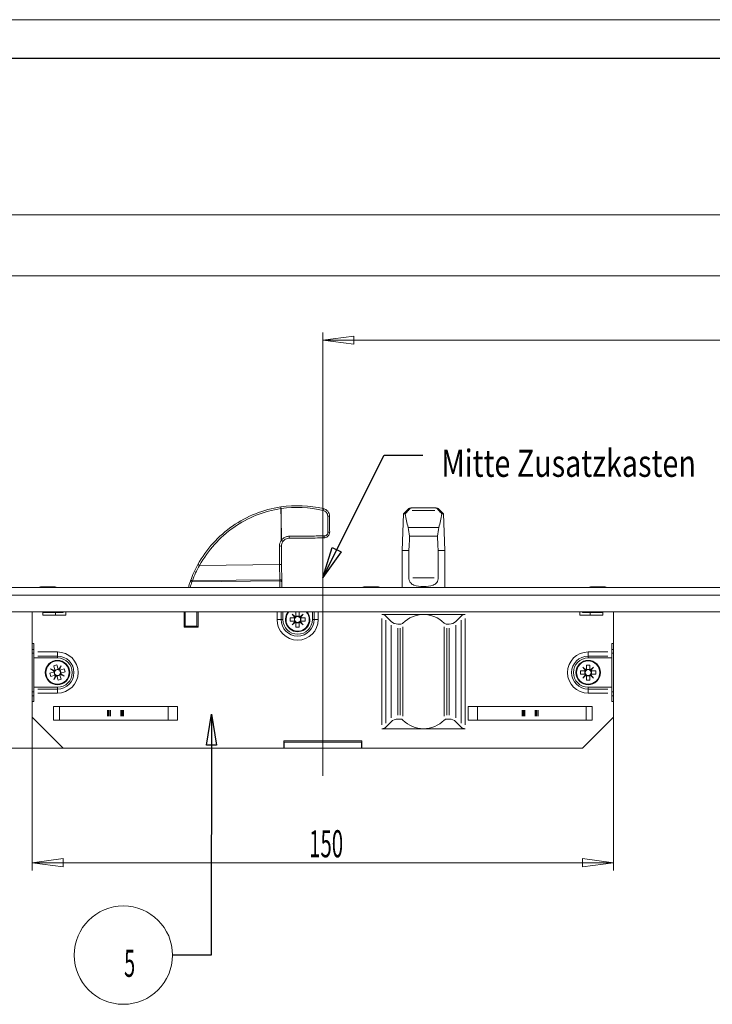
# Model space of a CAD drawing. Units: millimetres. Extents: x 1 to 1190, y 1 to 298.
# Drawn here: x 181 to 270, y 171 to 298 of the extents above; entities that cross this region are included whole.
import ezdxf
from ezdxf.lldxf.tags import DXFTag

# ---------------------------------------------------------------- set-up
doc = ezdxf.new("R2010")
doc.units = ezdxf.units.MM
for name, color, linetype, true_color in [('100', 7, 'Continuous', 0xffffff), ('200', 7, 'Continuous', 0xffffff), ('223', 7, 'Continuous', 0xffffff)]:
    doc.layers.add(name, color=color, linetype=linetype, true_color=true_color)
doc.styles.add('din', font='simplex.shx')
tags = doc.linetypes.add('DASHDOT', pattern=[70, 31, -13, 13, -13]).pattern_tags.tags
tags[10:11] = [DXFTag(74, 4), DXFTag(75, 0), DXFTag(340, '0'), DXFTag(46, 0.0), DXFTag(50, 0.0), DXFTag(44, 0.0), DXFTag(45, 0.0)]
tags[8:9] = [DXFTag(74, 4), DXFTag(75, 0), DXFTag(340, '0'), DXFTag(46, 0.0), DXFTag(50, 0.0), DXFTag(44, 0.0), DXFTag(45, 0.0)]
tags[6:7] = [DXFTag(74, 4), DXFTag(75, 0), DXFTag(340, '0'), DXFTag(46, 0.0), DXFTag(50, 0.0), DXFTag(44, 0.0), DXFTag(45, 0.0)]
tags[4:5] = [DXFTag(74, 4), DXFTag(75, 0), DXFTag(340, '0'), DXFTag(46, 0.0), DXFTag(50, 0.0), DXFTag(44, 0.0), DXFTag(45, 0.0)]
doc.dimstyles.get("Standard").update_dxf_attribs({"dimtxt": 0.18, "dimasz": 0.18, "dimexe": 0.18, "dimexo": 0.0625, "dimgap": 0.09, "dimtad": 0, "dimtih": 1, "dimtoh": 1, "dimdec": 4, "dimzin": 0, "dimdsep": 46, "dimtxsty": 'Standard', "dimcen": 0.09, "dimadec": 0, "dimazin": 0, "dimtfac": 1, "dimtdec": 4, "dimtofl": 0, "dimtmove": 0, "dimatfit": 3, "dimfxl": 1, "dimtolj": 1, "dimtzin": 0, "dimarcsym": 0})

# ---------------------------------------------------------------- blocks, each defined once
blk = doc.blocks.new('IDSYMBOL4')
at = {"layer": '100', "color": 2, "linetype": 'Continuous', "lineweight": 13}
blk.add_circle((194.453304, 177.213938), 6.35, dxfattribs=at)
at = {"layer": '100', "color": 3, "linetype": 'Continuous', "lineweight": 13, "insert": (194.550526, 174.408383), "char_height": 3.5, "attachment_point": 7, "line_spacing_factor": 0.843373, "style": 'din'}
blk.add_mtext('\\W0.5404;5', dxfattribs=at)
blk = doc.blocks.new('LABLE3D_1')
at = {"layer": '200', "color": 3, "linetype": 'Continuous', "lineweight": 18, "insert": (235.501679, 238.973396), "char_height": 3.5, "attachment_point": 7, "line_spacing_factor": 0.722892, "style": 'din'}
blk.add_mtext('\\W0.7789;Mitte Zusatzkasten', dxfattribs=at)
blk = doc.blocks.new('_U0')
at = {"layer": '200', "color": 2, "lineweight": 13}
for p, q in [((90.200859, 223.699383), (90.200859, 273.804366)), ((1175.200859, 223.699383), (1175.200859, 273.804366)), ((90.200859, 272.804366), (94.200857, 273.330976)), ((90.200859, 272.804366), (1175.200859, 272.804366)), ((90.200859, 272.804366), (94.200861, 272.277756)), ((94.200857, 273.330976), (94.200861, 272.277756)), ((1175.200859, 272.804366), (1171.200857, 273.330976)), ((1171.200861, 272.277756), (1171.200857, 273.330976)), ((1175.200859, 272.804366), (1171.200861, 272.277756))]:
    blk.add_line(p, q, dxfattribs=at)
at = {"layer": '200', "color": 3, "linetype": 'Continuous', "lineweight": 13, "char_height": 3.5, "attachment_point": 7, "line_spacing_factor": 0.722892, "style": 'din'}
for s, insert in [('\\W0.6198;(A=', (625.103637, 273.49881)), ('\\W0.1969;)', (641.714748, 273.49881)), ('\\W0.5795;2170', (632.475859, 273.49881))]:
    blk.add_mtext(s, dxfattribs=dict(at, insert=insert))
blk = doc.blocks.new('_CLOSED')
at = {"color": 0, "linetype": 'ByBlock', "lineweight": -2}
for p, q in [((-1, 0.166667), (0, 0)), ((-1, 0.166667), (-1, -0.166667)), ((0, 0), (-1, -0.166667)), ((0, 0), (-1, 0))]:
    blk.add_line(p, q, dxfattribs=at)
blk = doc.blocks.new('_U1')
at = {"layer": '200', "color": 2, "lineweight": 13}
for p, q in [((90.200859, 223.699383), (90.200859, 265.928567)), ((600.200859, 212.786883), (600.200859, 265.928567)), ((90.200859, 264.928567), (94.200857, 265.455177)), ((600.200859, 264.928567), (90.200859, 264.928567)), ((90.200859, 264.928567), (94.200861, 264.401957)), ((94.200857, 265.455177), (94.200861, 264.401957)), ((600.200859, 264.928567), (596.200857, 265.455177)), ((596.200861, 264.401957), (596.200857, 265.455177)), ((600.200859, 264.928567), (596.200861, 264.401957))]:
    blk.add_line(p, q, dxfattribs=at)
at = {"layer": '200', "color": 3, "linetype": 'Continuous', "lineweight": 13, "char_height": 3.5, "attachment_point": 7, "line_spacing_factor": 0.722892, "style": 'din'}
for s, insert in [('\\W0.5469;(G=', (337.770304, 265.623012)), ('\\W0.1969;)', (354.048082, 265.623012)), ('\\W0.5838;1020', (344.753637, 265.623012))]:
    blk.add_mtext(s, dxfattribs=dict(at, insert=insert))
blk = doc.blocks.new('_U2')
at = {"layer": '200', "color": 2, "lineweight": 13}
for p, q in [((220.202695, 227.05689), (220.202695, 257.617086)), ((220.202695, 256.617086), (224.202693, 257.143696)), ((224.202693, 257.143696), (224.202697, 256.090476)), ((600.200859, 256.617086), (596.200857, 257.143696)), ((596.200861, 256.090476), (596.200857, 257.143696)), ((600.200859, 212.786883), (600.200859, 257.617086)), ((220.202695, 256.617086), (600.200859, 256.617086)), ((220.202695, 256.617086), (224.202697, 256.090476)), ((600.200859, 256.617086), (596.200861, 256.090476))]:
    blk.add_line(p, q, dxfattribs=at)
at = {"layer": '200', "color": 3, "linetype": 'Continuous', "lineweight": 13, "char_height": 3.5, "attachment_point": 7, "line_spacing_factor": 0.722892, "style": 'din'}
for s, insert in [('\\W0.5469;(B=', (403.537888, 257.31153)), ('\\W0.6275;760', (410.521222, 257.31153)), ('\\W0.1969;)', (418.282333, 257.31153))]:
    blk.add_mtext(s, dxfattribs=dict(at, insert=insert))
blk = doc.blocks.new('_U6')
at = {"layer": '200', "color": 2, "lineweight": 13}
for p, q in [((182.700859, 209.484891), (182.700859, 188.152498)), ((257.700859, 209.484891), (257.700859, 188.152498)), ((182.700859, 189.152498), (186.700857, 189.679108)), ((186.700857, 189.679108), (186.700861, 188.625888)), ((257.700859, 189.152498), (253.700857, 189.679108)), ((253.700861, 188.625888), (253.700857, 189.679108)), ((182.700859, 189.152498), (257.700859, 189.152498)), ((182.700859, 189.152498), (186.700861, 188.625888)), ((257.700859, 189.152498), (253.700861, 188.625888))]:
    blk.add_line(p, q, dxfattribs=at)
at = {"layer": '200', "color": 3, "linetype": 'Continuous', "lineweight": 13, "insert": (218.431415, 189.846942), "char_height": 3.5, "attachment_point": 7, "line_spacing_factor": 0.722892, "style": 'din'}
blk.add_mtext('\\W0.5526;150', dxfattribs=at)

msp = doc.modelspace()

# ---------------------------------------------------------------- linework, layer by layer
at = {"layer": '100', "color": 7, "linetype": 'Continuous', "lineweight": 18}
for p, q in [((230.617, 234.2), (230.451, 229.449)), ((231.22, 234.803), (230.617, 234.2)), ((230.841, 234.2), (230.617, 234.2)), ((231.627, 234.949), (231.573, 234.949)), ((231.627, 234.949), (234.775, 234.949)), ((234.828, 234.949), (234.775, 234.949)), ((235.785, 234.2), (235.182, 234.803)), ((235.785, 234.2), (235.561, 234.2)), ((235.951, 229.449), (235.785, 234.2)), ((235.176, 232.449), (231.226, 232.449)), ((234.992, 231.321), (231.41, 231.321)), ((214.856, 230.029), (214.88, 227.642)), ((230.451, 229.449), (230.451, 224.699)), ((230.451, 229.449), (231.313, 229.449)), ((231.313, 229.449), (231.313, 225.949)), ((235.088, 225.949), (235.088, 229.449)), ((235.088, 229.449), (235.951, 229.449)), ((235.951, 224.699), (235.951, 229.449)), ((214.88, 227.642), (214.9, 225.593)), ((203.311, 225.413), (214.651, 225.527)), ((214.9, 225.593), (214.902, 225.432)), ((214.902, 225.432), (214.909, 224.699)), ((360.095, 224.699), (137.364, 224.699)), ((184.001, 224.788), (184.701, 224.788)), ((184.701, 224.788), (185.401, 224.788)), ((226.451, 224.788), (225.751, 224.788)), ((227.151, 224.788), (226.451, 224.788)), ((255.001, 224.788), (255.701, 224.788)), ((255.701, 224.788), (256.401, 224.788)), ((359.756, 221.549), (137.788, 221.549)), ((182.701, 221.549), (182.701, 217.449)), ((184.076, 221.549), (184.076, 221.099)), ((184.201, 221.449), (184.076, 221.449)), ((184.201, 221.549), (184.201, 221.449)), ((184.351, 221.449), (184.201, 221.449)), ((186.701, 221.449), (184.351, 221.449)), ((185.701, 221.099), (185.701, 221.449)), ((186.701, 221.549), (186.701, 221.449)), ((187.026, 221.099), (187.026, 221.549)), ((202.451, 221.549), (202.451, 219.699)), ((203.951, 219.699), (203.951, 221.549)), ((215.051, 220.549), (215.051, 221.549)), ((216.669, 220.902), (216.245, 221.255)), ((216.6, 220.901), (216.245, 221.255)), ((216.245, 221.255), (216.598, 220.831)), ((216.736, 221.524), (217.166, 221.524)), ((216.736, 221.524), (216.736, 220.946)), ((217.166, 221.524), (217.166, 220.946)), ((217.657, 221.255), (217.233, 220.902)), ((217.302, 220.901), (217.657, 221.255)), ((217.303, 220.831), (217.657, 221.255)), ((218.851, 221.549), (218.851, 220.549)), ((253.376, 221.549), (253.376, 221.099)), ((253.701, 221.549), (253.701, 221.449)), ((253.701, 221.449), (256.051, 221.449)), ((254.701, 221.449), (254.701, 221.099)), ((256.051, 221.449), (256.201, 221.449)), ((256.201, 221.549), (256.201, 221.449)), ((256.201, 221.449), (256.326, 221.449)), ((256.326, 221.099), (256.326, 221.549)), ((257.701, 217.449), (257.701, 221.549)), ((184.076, 221.099), (187.026, 221.099)), ((215.976, 220.764), (216.554, 220.764)), ((215.976, 220.334), (215.976, 220.764)), ((215.976, 220.334), (216.554, 220.334)), ((216.598, 220.267), (216.245, 219.843)), ((216.6, 220.198), (216.245, 219.843)), ((216.245, 219.843), (216.669, 220.197)), ((216.54, 220.334), (216.54, 220.764)), ((216.736, 220.961), (217.166, 220.961)), ((216.736, 219.574), (216.736, 220.152)), ((217.166, 220.138), (216.736, 220.138)), ((217.166, 219.574), (217.166, 220.152)), ((217.233, 220.197), (217.657, 219.843)), ((217.302, 220.198), (217.657, 219.843)), ((217.657, 219.843), (217.303, 220.267)), ((217.926, 220.764), (217.348, 220.764)), ((217.926, 220.334), (217.348, 220.334)), ((217.362, 220.764), (217.362, 220.334)), ((217.926, 220.764), (217.926, 220.334)), ((227.825, 221.199), (233.201, 221.199)), ((228.355, 220.98), (229.034, 220.301)), ((229.883, 219.949), (230.19, 219.949)), ((233.201, 221.199), (238.577, 221.199)), ((236.211, 219.949), (236.519, 219.949)), ((237.367, 220.301), (238.046, 220.98)), ((253.376, 221.099), (256.326, 221.099)), ((202.451, 219.699), (202.301, 219.549)), ((202.451, 219.699), (203.951, 219.699)), ((203.951, 219.699), (204.101, 219.549)), ((217.166, 219.574), (216.736, 219.574)), ((182.701, 217.449), (182.701, 216.699)), ((182.701, 217.449), (182.901, 217.449)), ((182.901, 217.449), (182.901, 216.36)), ((257.501, 216.36), (257.501, 217.449)), ((257.501, 217.449), (257.701, 217.449)), ((257.701, 217.449), (257.701, 216.699)), ((182.701, 216.699), (182.901, 216.699)), ((182.701, 216.699), (182.701, 216.199)), ((182.701, 216.199), (182.901, 216.199)), ((182.701, 216.199), (182.701, 211.199)), ((182.901, 215.83), (182.901, 216.36)), ((257.701, 216.699), (257.501, 216.699)), ((257.501, 216.36), (257.501, 215.83)), ((257.701, 216.199), (257.501, 216.199)), ((257.701, 216.699), (257.701, 216.199)), ((257.701, 216.199), (257.701, 211.199)), ((182.901, 215.599), (182.901, 215.83)), ((185.951, 215.599), (182.901, 215.599)), ((182.901, 211.799), (182.901, 215.599)), ((257.501, 215.599), (254.451, 215.599)), ((257.501, 215.83), (257.501, 215.599)), ((257.501, 215.599), (257.501, 211.799)), ((184.955, 213.622), (185.509, 213.79)), ((185.08, 213.21), (184.955, 213.622)), ((185.513, 213.934), (185.07, 214.17)), ((185.579, 213.955), (185.07, 214.17)), ((185.07, 214.17), (185.532, 213.867)), ((185.462, 214.57), (185.873, 214.695)), ((185.462, 214.57), (185.63, 214.017)), ((185.62, 213.374), (185.495, 213.786)), ((185.626, 214.03), (186.037, 214.155)), ((185.873, 214.695), (186.041, 214.142)), ((186.421, 214.58), (186.118, 214.119)), ((186.185, 214.138), (186.421, 214.58)), ((186.206, 214.072), (186.421, 214.58)), ((186.821, 214.188), (186.268, 214.02)), ((186.282, 214.025), (186.407, 213.613)), ((186.946, 213.777), (186.393, 213.609)), ((186.821, 214.188), (186.946, 213.777)), ((253.476, 213.914), (254.054, 213.914)), ((253.476, 213.484), (253.476, 213.914)), ((254.1, 214.051), (253.745, 214.405)), ((253.745, 214.405), (254.098, 213.981)), ((254.169, 214.052), (253.745, 214.405)), ((254.04, 213.484), (254.04, 213.914)), ((254.236, 214.674), (254.666, 214.674)), ((254.236, 214.674), (254.236, 214.096)), ((254.236, 214.111), (254.666, 214.111)), ((254.666, 214.674), (254.666, 214.096)), ((255.157, 214.405), (254.733, 214.052)), ((254.802, 214.051), (255.157, 214.405)), ((254.803, 213.981), (255.157, 214.405)), ((255.426, 213.914), (254.848, 213.914)), ((254.862, 213.914), (254.862, 213.484)), ((255.426, 213.914), (255.426, 213.484)), ((185.08, 213.21), (185.633, 213.378)), ((185.695, 213.327), (185.48, 212.819)), ((185.48, 212.819), (185.784, 213.28)), ((185.717, 213.261), (185.48, 212.819)), ((186.028, 212.704), (185.86, 213.257)), ((186.276, 213.368), (185.865, 213.244)), ((186.44, 212.829), (186.028, 212.704)), ((186.44, 212.829), (186.272, 213.382)), ((186.323, 213.444), (186.831, 213.229)), ((186.831, 213.229), (186.37, 213.532)), ((186.389, 213.465), (186.831, 213.229)), ((253.476, 213.484), (254.054, 213.484)), ((254.098, 213.417), (253.745, 212.993)), ((254.1, 213.348), (253.745, 212.993)), ((253.745, 212.993), (254.169, 213.347)), ((254.236, 212.724), (254.236, 213.302)), ((254.666, 213.288), (254.236, 213.288)), ((254.666, 212.724), (254.236, 212.724)), ((254.666, 212.724), (254.666, 213.302)), ((254.733, 213.347), (255.157, 212.993)), ((254.802, 213.348), (255.157, 212.993)), ((255.157, 212.993), (254.803, 213.417)), ((255.426, 213.484), (254.848, 213.484)), ((182.701, 211.199), (182.701, 210.699)), ((182.701, 211.199), (182.901, 211.199)), ((182.901, 211.799), (185.951, 211.799)), ((182.901, 211.569), (182.901, 211.799)), ((182.901, 211.039), (182.901, 211.569)), ((254.451, 211.799), (257.501, 211.799)), ((257.501, 211.799), (257.501, 211.569)), ((257.501, 211.569), (257.501, 211.039)), ((257.701, 211.199), (257.501, 211.199)), ((257.701, 211.199), (257.701, 210.699)), ((182.701, 210.699), (182.701, 209.949)), ((182.701, 210.699), (182.901, 210.699)), ((182.701, 209.949), (182.701, 207.949)), ((182.901, 209.949), (182.701, 209.949)), ((182.901, 211.039), (182.901, 209.949)), ((257.501, 209.949), (257.501, 211.039)), ((257.701, 210.699), (257.501, 210.699)), ((257.701, 209.949), (257.501, 209.949)), ((257.701, 210.699), (257.701, 209.949)), ((257.701, 207.949), (257.701, 209.949)), ((185.451, 209.324), (201.451, 209.324)), ((185.451, 207.574), (185.451, 209.324)), ((186.196, 207.574), (186.196, 209.324)), ((200.237, 207.574), (200.237, 209.324)), ((201.451, 209.324), (201.451, 207.574)), ((254.951, 209.324), (238.951, 209.324)), ((238.951, 209.324), (238.951, 207.574)), ((240.165, 207.574), (240.165, 209.324)), ((254.206, 207.574), (254.206, 209.324)), ((254.951, 207.574), (254.951, 209.324)), ((182.701, 207.949), (186.701, 203.949)), ((201.451, 207.574), (185.451, 207.574)), ((229.034, 207.348), (228.355, 206.669)), ((230.19, 207.699), (229.883, 207.699)), ((236.519, 207.699), (236.211, 207.699)), ((238.046, 206.669), (237.367, 207.348)), ((238.951, 207.574), (254.951, 207.574)), ((253.701, 203.949), (257.701, 207.949)), ((233.201, 206.449), (227.825, 206.449)), ((238.577, 206.449), (233.201, 206.449)), ((215.151, 203.949), (215.151, 204.899)), ((215.151, 204.899), (225.251, 204.899)), ((215.151, 204.699), (215.201, 204.699)), ((215.201, 204.699), (225.201, 204.699)), ((215.201, 203.949), (215.201, 204.699)), ((225.201, 203.949), (225.201, 204.699)), ((225.201, 204.699), (225.251, 204.699)), ((225.251, 204.899), (225.251, 203.949)), ((186.701, 203.949), (215.151, 203.949)), ((215.151, 203.949), (215.201, 203.949)), ((215.201, 203.949), (225.201, 203.949)), ((225.201, 203.949), (225.251, 203.949)), ((225.251, 203.949), (253.701, 203.949))]:
    msp.add_line(p, q, dxfattribs=at)
at = {"layer": '100', "color": 252, "linetype": 'Continuous', "lineweight": 13}
for p, q in [((231.374, 234.803), (231.22, 234.803)), ((234.661, 234.637), (231.741, 234.637)), ((235.182, 234.803), (235.028, 234.803)), ((214.629, 227.648), (214.605, 230.044)), ((204.302, 227.544), (214.629, 227.648)), ((214.649, 225.68), (214.629, 227.648)), ((214.649, 225.68), (203.366, 225.567)), ((214.651, 225.527), (214.649, 225.68)), ((214.659, 224.699), (214.651, 225.527)), ((234.588, 225.949), (231.813, 225.949)), ((359.925, 223.699), (137.602, 223.699)), ((184.351, 221.549), (184.351, 221.449)), ((202.301, 219.549), (202.301, 221.549)), ((204.101, 221.549), (204.101, 219.549)), ((214.29, 220.549), (214.29, 221.549)), ((214.821, 221.549), (214.821, 220.549)), ((219.081, 220.549), (219.081, 221.549)), ((219.612, 221.549), (219.612, 220.549)), ((256.051, 221.549), (256.051, 221.449)), ((214.29, 220.549), (214.821, 220.549)), ((215.051, 220.549), (214.821, 220.549)), ((218.851, 220.549), (219.081, 220.549)), ((219.612, 220.549), (219.081, 220.549)), ((227.825, 206.95), (227.825, 220.699)), ((228.355, 220.48), (228.355, 207.169)), ((238.046, 207.169), (238.046, 220.48)), ((238.577, 220.699), (238.577, 206.95)), ((204.101, 219.549), (202.301, 219.549)), ((229.034, 207.848), (229.034, 219.801)), ((229.883, 219.449), (229.883, 208.2)), ((230.19, 208.2), (230.19, 219.449)), ((230.545, 219.596), (230.545, 208.052)), ((235.857, 208.052), (235.857, 219.596)), ((236.211, 219.449), (236.211, 208.2)), ((236.519, 208.2), (236.519, 219.449)), ((237.367, 219.801), (237.367, 207.848)), ((183.401, 216.36), (185.951, 216.36)), ((185.951, 216.36), (185.951, 215.83)), ((254.451, 216.36), (254.451, 215.83)), ((254.451, 216.36), (257.001, 216.36)), ((185.951, 215.83), (183.401, 215.83)), ((185.951, 215.83), (185.951, 215.599)), ((257.001, 215.83), (254.451, 215.83)), ((254.451, 215.599), (254.451, 215.83)), ((183.401, 211.569), (185.951, 211.569)), ((185.951, 211.569), (185.951, 211.799)), ((185.951, 211.039), (185.951, 211.569)), ((254.451, 211.799), (254.451, 211.569)), ((254.451, 211.039), (254.451, 211.569)), ((254.451, 211.569), (257.001, 211.569)), ((185.951, 211.039), (183.401, 211.039)), ((257.001, 211.039), (254.451, 211.039)), ((192.418, 208.074), (192.418, 208.824)), ((192.559, 208.824), (192.559, 208.074)), ((192.642, 208.074), (192.642, 208.824)), ((192.784, 208.824), (192.784, 208.074)), ((194.118, 208.074), (194.118, 208.824)), ((194.259, 208.824), (194.259, 208.074)), ((194.342, 208.074), (194.342, 208.824)), ((194.484, 208.824), (194.484, 208.074)), ((245.918, 208.074), (245.918, 208.824)), ((246.059, 208.824), (246.059, 208.074)), ((246.142, 208.074), (246.142, 208.824)), ((246.284, 208.824), (246.284, 208.074)), ((247.618, 208.074), (247.618, 208.824)), ((247.759, 208.824), (247.759, 208.074)), ((247.842, 208.074), (247.842, 208.824)), ((247.984, 208.824), (247.984, 208.074)), ((225.25, 204.7), (215.151, 204.7))]:
    msp.add_line(p, q, dxfattribs=at)
at = {"layer": '100', "color": 7, "linetype": 'Continuous', "lineweight": 18, "extrusion": (0, 0, -1)}
for centre, radius in [((-185.951, 213.699), 1.575), ((-185.951, 213.699), 1.5), ((-254.451, 213.699), 1.575), ((-254.451, 213.699), 1.5)]:
    msp.add_circle(centre, radius, dxfattribs=at)
at = {"layer": '100', "color": 7, "linetype": 'Continuous', "lineweight": 18}
for centre, radius, start, end in [((231.573, 234.449), 0.5, 90, 135), ((234.828, 234.449), 0.5, 45, 90), ((184.701, 219.332), 5.5, 97.31202, 102.64948), ((184.701, 219.332), 5.5, 77.35052, 82.68798), ((226.451, 219.332), 5.5, 97.31202, 102.64948), ((226.451, 219.332), 5.5, 77.35052, 82.68798), ((255.701, 219.332), 5.5, 97.31202, 102.64948), ((255.701, 219.332), 5.5, 77.35052, 82.68798), ((216.951, 220.549), 0.451, 141.35907, 151.55833), ((216.951, 220.549), 0.451, 208.44167, 218.64093), ((216.951, 220.549), 0.385, 146.05191, 213.94809), ((216.951, 220.549), 0.385, 123.94809, 146.05191), ((216.951, 220.549), 0.385, 213.94809, 236.05191), ((216.951, 220.549), 0.451, 118.44167, 128.64093), ((216.951, 220.549), 0.451, 231.35907, 241.55833), ((216.951, 220.549), 0.385, 56.05191, 123.94809), ((216.951, 220.549), 0.385, 236.05191, 303.94809), ((216.951, 220.549), 0.451, 51.35907, 61.55833), ((216.951, 220.549), 0.385, 33.94809, 56.05191), ((216.951, 220.549), 0.385, 303.94809, 326.05191), ((216.951, 220.549), 0.451, 298.44167, 308.64093), ((216.951, 220.549), 0.385, 326.05191, 33.94809), ((216.951, 220.549), 0.451, 28.44167, 38.64093), ((216.951, 220.549), 0.451, 321.35907, 331.55833), ((227.825, 220.449), 0.75, 45, 90), ((229.883, 221.149), 1.2, 225, 270), ((230.19, 220.449), 0.5, 270, 315.09913), ((233.201, 217.449), 3.75, 90, 135.09913), ((233.201, 217.449), 3.75, 44.90087, 90), ((236.211, 220.449), 0.5, 224.90087, 270), ((236.519, 221.149), 1.2, 270, 315), ((238.577, 220.449), 0.75, 90, 135), ((185.951, 213.699), 1.9, 270, 90), ((254.451, 213.699), 1.9, 90, 270), ((185.951, 213.699), 0.451, 158.244, 168.44325), ((185.951, 213.699), 0.385, 162.93683, 230.83301), ((185.951, 213.699), 0.451, 135.32659, 145.52585), ((185.951, 213.699), 0.385, 140.83301, 162.93683), ((185.951, 213.699), 0.385, 72.93683, 140.83301), ((185.951, 213.699), 0.451, 68.24399, 78.44325), ((185.951, 213.699), 0.385, 50.83301, 72.93683), ((185.951, 213.699), 0.385, 342.93683, 50.83301), ((185.951, 213.699), 0.451, 45.32659, 55.52585), ((185.951, 213.699), 0.451, 338.24399, 348.44325), ((254.451, 213.699), 0.451, 141.35907, 151.55833), ((254.451, 213.699), 0.385, 146.05191, 213.94809), ((254.451, 213.699), 0.385, 123.94809, 146.05191), ((254.451, 213.699), 0.451, 118.44167, 128.64093), ((254.451, 213.699), 0.385, 56.05191, 123.94809), ((254.451, 213.699), 0.451, 51.35907, 61.55833), ((254.451, 213.699), 0.385, 33.94809, 56.05191), ((254.451, 213.699), 0.385, 326.05191, 33.94809), ((254.451, 213.699), 0.451, 28.44167, 38.64093), ((185.951, 213.699), 0.451, 225.32659, 235.52585), ((185.951, 213.699), 0.385, 230.83301, 252.93683), ((185.951, 213.699), 0.451, 248.244, 258.44325), ((185.951, 213.699), 0.385, 252.93683, 320.83301), ((185.951, 213.699), 0.385, 320.83301, 342.93683), ((185.951, 213.699), 0.451, 315.32659, 325.52585), ((254.451, 213.699), 0.451, 208.44167, 218.64093), ((254.451, 213.699), 0.385, 213.94809, 236.05191), ((254.451, 213.699), 0.451, 231.35907, 241.55833), ((254.451, 213.699), 0.385, 236.05191, 303.94809), ((254.451, 213.699), 0.385, 303.94809, 326.05191), ((254.451, 213.699), 0.451, 298.44167, 308.64093), ((254.451, 213.699), 0.451, 321.35907, 331.55833), ((229.883, 206.499), 1.2, 90, 135), ((230.19, 207.199), 0.5, 44.90087, 90), ((233.201, 210.199), 3.75, 224.90087, 270), ((233.201, 210.199), 3.75, 270, 315.09913), ((236.211, 207.199), 0.5, 90, 135.09913), ((236.519, 206.499), 1.2, 45, 90), ((227.825, 207.199), 0.75, 270, 315), ((238.577, 207.199), 0.75, 225, 270)]:
    msp.add_arc(centre, radius, start, end, dxfattribs=at)
at = {"layer": '100', "color": 7, "linetype": 'Continuous', "lineweight": 18, "extrusion": (0, 0, -1)}
for centre, radius, start, end in [((-216.951, 220.549), 1.575, 180, 39.40875), ((-216.951, 220.549), 1.5, 180, 41.80499), ((-216.951, 220.549), 1.5, 138.19501, 180), ((-216.951, 220.549), 1.575, 140.59124, 180), ((-216.951, 220.549), 1.9, 180, 0), ((-216.951, 220.549), 0.451, 38.64093, 51.35907), ((-216.951, 220.549), 0.451, 308.64093, 321.35907), ((-216.951, 220.549), 0.451, 128.64093, 141.35907), ((-216.951, 220.549), 0.451, 218.64093, 231.35907), ((-185.951, 213.699), 0.451, 21.756, 34.47415), ((-185.951, 213.699), 0.451, 111.75601, 124.47415), ((-254.451, 213.699), 0.451, 38.64093, 51.35907), ((-254.451, 213.699), 0.451, 128.64093, 141.35907), ((-185.951, 213.699), 0.451, 291.75601, 304.47415), ((-185.951, 213.699), 0.451, 201.756, 214.47415), ((-254.451, 213.699), 0.451, 308.64093, 321.35907), ((-254.451, 213.699), 0.451, 218.64093, 231.35907)]:
    msp.add_arc(centre, radius, start, end, dxfattribs=at)
at = {"layer": '100', "color": 252, "linetype": 'Continuous', "lineweight": 13, "extrusion": (0, 0, -1)}
for centre, start, end in [((-216.951, 220.549), 180, 0), ((-185.951, 213.699), 90, 270), ((-254.451, 213.699), 270, 90)]:
    msp.add_arc(centre, 2.661, start, end, dxfattribs=at)
at = {"layer": '100', "color": 252, "linetype": 'Continuous', "lineweight": 13}
for centre, start, end in [((216.951, 220.549), 180, 0), ((185.951, 213.699), 270, 90), ((254.451, 213.699), 90, 270)]:
    msp.add_arc(centre, 2.13, start, end, dxfattribs=at)
for centre, major_axis, ratio, start_param, end_param in [((214.799, 234.838), (0.037, -0.247), 0.086493, 1.7032892, 3.1415927), ((214.799, 234.838), (-0.037, 0.247), 0.020109, 4.8547011, 6.2831853), ((214.799, 234.838), (0.25, 0.002), 0.143222, 1.504568, 1.57116), ((220.238, 234.621), (-0.057, -0.243), 0.063117, 1.6206147, 3.1415927), ((220.817, 233.898), (-0.25, -0.003), 0.021891, 3.1415927, 4.6257466), ((220.838, 231.839), (-0.25, -0.003), 0.02063, 3.1415927, 4.5949056), ((214.83, 231.008), (0.25, 0.002), 0.084289, 1.4451747, 1.5709072), ((214.836, 230.762), (-0.25, -0.009), 0.080476, 4.5817955, 4.7101437), ((214.836, 230.762), (-0.204, 0.145), 0.065279, 3.1415927, 4.7596243), ((214.836, 230.762), (-0.204, 0.145), 0.142798, 3.1415927, 4.6576413), ((215.843, 231.289), (-0.003, 0.25), 0.122951, 3.1415927, 4.7887535), ((220.343, 231.334), (-0.003, 0.25), 0.123077, 3.1415927, 4.7382022), ((214.606, 230.026), (-0.25, -0.003), 0.069228, 3.1415927, 4.712389), ((204.302, 227.536), (-0.219, 0.121), 0.0283, 4.7283918, 6.2831853), ((214.63, 227.64), (-0.25, -0.003), 0.032508, 3.1415927, 4.712389), ((216.95, 220.653), (-13.807, 4.263), 1, 6.2469127, 6.2987954), ((203.367, 225.477), (-0.235, 0.085), 0.34027, 4.8390231, 6.2831853), ((216.949, 220.64), (4.853, 13.61), 0.999972, 1.5653318, 1.5766772), ((214.65, 225.59), (-0.25, -0.003), 0.360399, 3.1415927, 4.712389)]:
    msp.add_ellipse(centre, major_axis=major_axis, ratio=ratio, start_param=start_param, end_param=end_param, dxfattribs=at)
at = {"layer": '100', "color": 7, "linetype": 'Continuous', "lineweight": 18}
for centre, major_axis, ratio, start_param, end_param in [((233.201, 236.268), (0, 6.217), 0.402514, 1.9099731, 2.2322511), ((233.201, 236.268), (0, 6.217), 0.402514, 4.0509342, 4.3732122), ((233.201, 238.858), (0, 11.392), 0.209668, 2.168299, 2.2938369), ((233.201, 238.858), (0, 11.392), 0.209668, 3.9893484, 4.1148863), ((216.951, 220.549), (4.284, 14.062), 1, 1.5303864, 1.5803364), ((216.951, 220.549), (-13.844, 4.943), 0.999997, 6.2781441, 6.2899863), ((214.652, 225.43), (0.25, 0.003), 0.387426, 0, 1.5707963)]:
    msp.add_ellipse(centre, major_axis=major_axis, ratio=ratio, start_param=start_param, end_param=end_param, dxfattribs=at)
for points in [[(214.762, 235.085), (216.598, 235.362), (218.484, 235.287), (220.295, 234.864)], [(230.841, 234.2), (230.974, 234.345), (231.107, 234.491), (231.241, 234.637)], [(235.161, 234.637), (235.294, 234.491), (235.428, 234.345), (235.561, 234.2)], [(221.067, 233.9), (221.074, 233.214), (221.081, 232.528), (221.088, 231.841)], [(203.132, 225.562), (203.386, 226.264), (203.701, 226.965), (204.083, 227.657)], [(203.311, 225.413), (203.31, 225.413), (203.308, 225.413), (203.307, 225.413)], [(216.6, 220.901), (216.598, 220.878), (216.598, 220.855), (216.598, 220.831)], [(216.6, 220.198), (216.598, 220.221), (216.598, 220.244), (216.598, 220.267)], [(216.6, 220.901), (216.622, 220.902), (216.646, 220.902), (216.669, 220.902)], [(216.6, 220.198), (216.622, 220.197), (216.646, 220.197), (216.669, 220.197)], [(217.302, 220.901), (217.279, 220.902), (217.256, 220.902), (217.233, 220.902)], [(217.302, 220.198), (217.279, 220.197), (217.256, 220.197), (217.233, 220.197)], [(217.302, 220.901), (217.303, 220.878), (217.304, 220.855), (217.303, 220.831)], [(217.302, 220.198), (217.303, 220.221), (217.304, 220.244), (217.303, 220.267)], [(185.513, 213.934), (185.534, 213.941), (185.556, 213.948), (185.579, 213.955)], [(185.513, 213.934), (185.518, 213.911), (185.525, 213.889), (185.532, 213.867)], [(186.185, 214.138), (186.163, 214.132), (186.141, 214.126), (186.118, 214.119)], [(186.185, 214.138), (186.193, 214.116), (186.2, 214.094), (186.206, 214.072)], [(254.1, 214.051), (254.098, 214.028), (254.098, 214.005), (254.098, 213.981)], [(254.1, 214.051), (254.122, 214.052), (254.146, 214.052), (254.169, 214.052)], [(254.802, 214.051), (254.779, 214.052), (254.756, 214.052), (254.733, 214.052)], [(254.802, 214.051), (254.803, 214.028), (254.804, 214.005), (254.803, 213.981)], [(185.717, 213.261), (185.709, 213.283), (185.702, 213.305), (185.695, 213.327)], [(185.717, 213.261), (185.739, 213.267), (185.761, 213.273), (185.784, 213.28)], [(186.389, 213.465), (186.368, 213.458), (186.346, 213.45), (186.323, 213.444)], [(186.389, 213.465), (186.383, 213.487), (186.377, 213.51), (186.37, 213.532)], [(254.1, 213.348), (254.098, 213.371), (254.098, 213.394), (254.098, 213.417)], [(254.1, 213.348), (254.122, 213.347), (254.146, 213.347), (254.169, 213.347)], [(254.802, 213.348), (254.779, 213.347), (254.756, 213.347), (254.733, 213.347)], [(254.802, 213.348), (254.803, 213.371), (254.804, 213.394), (254.803, 213.417)]]:
    msp.add_open_spline(points, degree=3, dxfattribs=at)
for points, knots in [([(204.083, 227.657), (205.179, 229.641), (206.725, 231.344), (209.477, 233.257), (210.483, 233.797), (212.562, 234.623), (213.641, 234.917), (214.762, 235.085)], [0, 0, 0, 0, 0.5, 0.5, 0.75, 0.75, 1, 1, 1, 1]), ([(220.295, 234.864), (220.399, 234.84), (220.5, 234.798), (220.686, 234.683), (220.773, 234.608), (220.913, 234.435), (220.97, 234.335), (221.046, 234.125), (221.066, 234.012), (221.067, 233.9)], [0, 0, 0, 0, 0.2420297, 0.2420297, 0.4947777, 0.4947777, 0.7473763, 0.7473763, 1, 1, 1, 1]), ([(231.241, 234.637), (231.281, 234.681), (231.319, 234.726), (231.358, 234.78), (231.366, 234.792), (231.374, 234.803)], [0, 0, 0, 0, 0.7789235, 0.7789235, 1, 1, 1, 1]), ([(231.627, 234.949), (231.626, 234.949), (231.625, 234.949), (231.615, 234.949), (231.605, 234.949), (231.554, 234.943), (231.514, 234.93), (231.439, 234.882), (231.404, 234.847), (231.374, 234.803)], [0, 0, 0, 0, 0.0069167, 0.0069167, 0.1079627, 0.1079627, 0.5521938, 0.5521938, 1, 1, 1, 1]), ([(235.028, 234.803), (234.998, 234.847), (234.963, 234.882), (234.888, 234.93), (234.848, 234.943), (234.796, 234.949), (234.787, 234.949), (234.776, 234.949), (234.776, 234.949), (234.775, 234.949)], [0, 0, 0, 0, 0.4478062, 0.4478062, 0.8920373, 0.8920373, 0.9930833, 0.9930833, 1, 1, 1, 1]), ([(235.028, 234.803), (235.05, 234.77), (235.078, 234.733), (235.125, 234.677), (235.143, 234.657), (235.161, 234.637)], [0, 0, 0, 0, 0.6491004, 0.6491004, 1, 1, 1, 1]), ([(221.088, 231.841), (221.088, 231.789), (221.083, 231.735), (221.056, 231.601), (221.024, 231.52), (220.937, 231.375), (220.88, 231.309), (220.75, 231.202), (220.674, 231.158), (220.515, 231.1), (220.43, 231.085), (220.345, 231.084)], [0, 0, 0, 0, 0.1338852, 0.1338852, 0.3494659, 0.3494659, 0.566245, 0.566245, 0.7831857, 0.7831857, 1, 1, 1, 1]), ([(215.04, 230.617), (214.975, 230.526), (214.925, 230.422), (214.868, 230.222), (214.855, 230.125), (214.856, 230.029)], [0, 0, 0, 0, 0.5401745, 0.5401745, 1, 1, 1, 1]), ([(215.846, 231.039), (215.732, 231.038), (215.618, 231.017), (215.406, 230.939), (215.306, 230.882), (215.151, 230.754), (215.091, 230.689), (215.04, 230.617)], [0, 0, 0, 0, 0.3602727, 0.3602727, 0.7208042, 0.7208042, 1, 1, 1, 1]), ([(220.345, 231.084), (219.595, 231.076), (218.845, 231.069), (217.345, 231.054), (216.595, 231.046), (215.846, 231.039)], [0, 0, 0, 0, 0.5, 0.5, 1, 1, 1, 1]), ([(231.313, 229.449), (231.329, 229.757), (231.345, 230.065), (231.377, 230.689), (231.393, 231.005), (231.41, 231.321)], [0, 0, 0, 0, 0.493452, 0.493452, 1, 1, 1, 1]), ([(234.992, 231.321), (235.008, 231.009), (235.024, 230.697), (235.056, 230.073), (235.072, 229.761), (235.088, 229.449)], [0, 0, 0, 0, 0.5001254, 0.5001254, 1, 1, 1, 1]), ([(203.074, 225.398), (203.074, 225.399), (203.074, 225.401), (203.076, 225.403), (203.076, 225.404), (203.082, 225.414), (203.092, 225.421), (203.12, 225.432), (203.138, 225.435), (203.179, 225.436), (203.203, 225.435), (203.253, 225.427), (203.28, 225.421), (203.307, 225.413)], [0, 0, 0, 0, 0.0269764, 0.0269764, 0.0563025, 0.0563025, 0.292319, 0.292319, 0.5282472, 0.5282472, 0.7641218, 0.7641218, 1, 1, 1, 1]), ([(235.088, 225.949), (235.088, 225.726), (235.024, 225.512), (234.794, 225.181), (234.633, 225.067), (234.083, 224.833), (233.639, 224.804), (232.762, 224.804), (232.318, 224.834), (231.77, 225.066), (231.607, 225.182), (231.378, 225.512), (231.313, 225.726), (231.313, 225.949)], [0, 0, 0, 0, 0.125, 0.125, 0.25, 0.25, 0.5, 0.5, 0.75, 0.75, 0.875, 0.875, 1, 1, 1, 1]), ([(216.554, 220.764), (216.557, 220.764), (216.559, 220.764), (216.581, 220.764), (216.601, 220.764), (216.624, 220.764), (216.627, 220.764), (216.63, 220.764), (216.631, 220.764), (216.631, 220.764)], [0, 0, 0, 0, 0.1031464, 0.1031464, 0.8746398, 0.8746398, 0.9751264, 0.9751264, 1, 1, 1, 1]), ([(216.554, 220.334), (216.557, 220.334), (216.559, 220.334), (216.581, 220.334), (216.601, 220.334), (216.624, 220.334), (216.627, 220.334), (216.63, 220.334), (216.631, 220.334), (216.631, 220.334)], [0, 0, 0, 0, 0.1031464, 0.1031464, 0.8746398, 0.8746398, 0.9751264, 0.9751264, 1, 1, 1, 1]), ([(216.736, 220.946), (216.736, 220.944), (216.736, 220.941), (216.736, 220.919), (216.736, 220.899), (216.736, 220.876), (216.736, 220.873), (216.736, 220.87), (216.736, 220.869), (216.736, 220.869)], [0, 0, 0, 0, 0.1031464, 0.1031464, 0.8746398, 0.8746398, 0.9751264, 0.9751264, 1, 1, 1, 1]), ([(216.736, 220.152), (216.736, 220.155), (216.736, 220.158), (216.736, 220.18), (216.736, 220.2), (216.736, 220.223), (216.736, 220.225), (216.736, 220.229), (216.736, 220.229), (216.736, 220.23)], [0, 0, 0, 0, 0.1031464, 0.1031464, 0.8746398, 0.8746398, 0.9751264, 0.9751264, 1, 1, 1, 1]), ([(217.166, 220.946), (217.166, 220.944), (217.166, 220.941), (217.166, 220.919), (217.166, 220.899), (217.166, 220.876), (217.166, 220.873), (217.166, 220.87), (217.166, 220.869), (217.166, 220.869)], [0, 0, 0, 0, 0.1056169, 0.1056169, 0.8768255, 0.8768255, 0.9772749, 0.9772749, 1, 1, 1, 1]), ([(217.166, 220.152), (217.166, 220.155), (217.166, 220.158), (217.166, 220.18), (217.166, 220.2), (217.166, 220.223), (217.166, 220.226), (217.166, 220.229), (217.166, 220.229), (217.166, 220.23)], [0, 0, 0, 0, 0.1056169, 0.1056169, 0.8768255, 0.8768255, 0.9772749, 0.9772749, 1, 1, 1, 1]), ([(217.348, 220.764), (217.345, 220.764), (217.342, 220.764), (217.32, 220.764), (217.3, 220.764), (217.277, 220.764), (217.275, 220.764), (217.271, 220.764), (217.271, 220.764), (217.27, 220.764)], [0, 0, 0, 0, 0.1056169, 0.1056169, 0.8768255, 0.8768255, 0.9772749, 0.9772749, 1, 1, 1, 1]), ([(217.348, 220.334), (217.345, 220.334), (217.342, 220.334), (217.32, 220.334), (217.3, 220.334), (217.277, 220.334), (217.275, 220.334), (217.271, 220.334), (217.271, 220.334), (217.27, 220.334)], [0, 0, 0, 0, 0.1056169, 0.1056169, 0.8768255, 0.8768255, 0.9772749, 0.9772749, 1, 1, 1, 1]), ([(185.509, 213.79), (185.511, 213.791), (185.514, 213.791), (185.535, 213.798), (185.554, 213.804), (185.576, 213.81), (185.578, 213.811), (185.582, 213.812), (185.582, 213.812), (185.583, 213.812)], [0, 0, 0, 0, 0.1031464, 0.1031464, 0.8746398, 0.8746398, 0.9751264, 0.9751264, 1, 1, 1, 1]), ([(185.63, 214.017), (185.631, 214.014), (185.631, 214.012), (185.638, 213.991), (185.644, 213.972), (185.65, 213.95), (185.651, 213.947), (185.652, 213.944), (185.652, 213.943), (185.652, 213.943)], [0, 0, 0, 0, 0.1031464, 0.1031464, 0.8746398, 0.8746398, 0.9751264, 0.9751264, 1, 1, 1, 1]), ([(186.041, 214.142), (186.042, 214.139), (186.043, 214.137), (186.049, 214.115), (186.055, 214.096), (186.062, 214.074), (186.063, 214.072), (186.063, 214.069), (186.064, 214.068), (186.064, 214.067)], [0, 0, 0, 0, 0.1056169, 0.1056169, 0.8768255, 0.8768255, 0.9772749, 0.9772749, 1, 1, 1, 1]), ([(186.268, 214.02), (186.266, 214.02), (186.263, 214.019), (186.242, 214.012), (186.223, 214.007), (186.201, 214), (186.198, 213.999), (186.195, 213.998), (186.195, 213.998), (186.194, 213.998)], [0, 0, 0, 0, 0.1056169, 0.1056169, 0.8768255, 0.8768255, 0.9772749, 0.9772749, 1, 1, 1, 1]), ([(186.393, 213.609), (186.391, 213.608), (186.388, 213.607), (186.367, 213.601), (186.348, 213.595), (186.326, 213.588), (186.323, 213.588), (186.32, 213.587), (186.319, 213.587), (186.319, 213.586)], [0, 0, 0, 0, 0.1056169, 0.1056169, 0.8768255, 0.8768255, 0.9772749, 0.9772749, 1, 1, 1, 1]), ([(254.054, 213.914), (254.057, 213.914), (254.059, 213.914), (254.081, 213.914), (254.101, 213.914), (254.124, 213.914), (254.127, 213.914), (254.13, 213.914), (254.131, 213.914), (254.131, 213.914)], [0, 0, 0, 0, 0.1031464, 0.1031464, 0.8746398, 0.8746398, 0.9751264, 0.9751264, 1, 1, 1, 1]), ([(254.236, 214.096), (254.236, 214.094), (254.236, 214.091), (254.236, 214.069), (254.236, 214.049), (254.236, 214.026), (254.236, 214.023), (254.236, 214.02), (254.236, 214.019), (254.236, 214.019)], [0, 0, 0, 0, 0.1031464, 0.1031464, 0.8746398, 0.8746398, 0.9751264, 0.9751264, 1, 1, 1, 1]), ([(254.666, 214.096), (254.666, 214.094), (254.666, 214.091), (254.666, 214.069), (254.666, 214.049), (254.666, 214.026), (254.666, 214.023), (254.666, 214.02), (254.666, 214.019), (254.666, 214.019)], [0, 0, 0, 0, 0.1056169, 0.1056169, 0.8768255, 0.8768255, 0.9772749, 0.9772749, 1, 1, 1, 1]), ([(254.848, 213.914), (254.845, 213.914), (254.842, 213.914), (254.82, 213.914), (254.8, 213.914), (254.777, 213.914), (254.775, 213.914), (254.771, 213.914), (254.771, 213.914), (254.77, 213.914)], [0, 0, 0, 0, 0.1056169, 0.1056169, 0.8768255, 0.8768255, 0.9772749, 0.9772749, 1, 1, 1, 1]), ([(185.633, 213.378), (185.636, 213.379), (185.638, 213.38), (185.66, 213.386), (185.679, 213.392), (185.701, 213.399), (185.703, 213.4), (185.706, 213.401), (185.707, 213.401), (185.708, 213.401)], [0, 0, 0, 0, 0.1031464, 0.1031464, 0.8746398, 0.8746398, 0.9751264, 0.9751264, 1, 1, 1, 1]), ([(185.86, 213.257), (185.86, 213.26), (185.859, 213.262), (185.852, 213.283), (185.847, 213.302), (185.84, 213.324), (185.839, 213.327), (185.838, 213.33), (185.838, 213.331), (185.838, 213.331)], [0, 0, 0, 0, 0.1031464, 0.1031464, 0.8746398, 0.8746398, 0.9751264, 0.9751264, 1, 1, 1, 1]), ([(186.272, 213.382), (186.271, 213.385), (186.27, 213.387), (186.264, 213.408), (186.258, 213.427), (186.251, 213.449), (186.251, 213.452), (186.25, 213.455), (186.25, 213.456), (186.249, 213.456)], [0, 0, 0, 0, 0.1056169, 0.1056169, 0.8768255, 0.8768255, 0.9772749, 0.9772749, 1, 1, 1, 1]), ([(254.054, 213.484), (254.057, 213.484), (254.059, 213.484), (254.081, 213.484), (254.101, 213.484), (254.124, 213.484), (254.127, 213.484), (254.13, 213.484), (254.131, 213.484), (254.131, 213.484)], [0, 0, 0, 0, 0.1031464, 0.1031464, 0.8746398, 0.8746398, 0.9751264, 0.9751264, 1, 1, 1, 1]), ([(254.236, 213.302), (254.236, 213.305), (254.236, 213.308), (254.236, 213.33), (254.236, 213.35), (254.236, 213.373), (254.236, 213.375), (254.236, 213.379), (254.236, 213.379), (254.236, 213.38)], [0, 0, 0, 0, 0.1031464, 0.1031464, 0.8746398, 0.8746398, 0.9751264, 0.9751264, 1, 1, 1, 1]), ([(254.666, 213.302), (254.666, 213.305), (254.666, 213.308), (254.666, 213.33), (254.666, 213.35), (254.666, 213.373), (254.666, 213.376), (254.666, 213.379), (254.666, 213.379), (254.666, 213.38)], [0, 0, 0, 0, 0.1056169, 0.1056169, 0.8768255, 0.8768255, 0.9772749, 0.9772749, 1, 1, 1, 1]), ([(254.848, 213.484), (254.845, 213.484), (254.842, 213.484), (254.82, 213.484), (254.8, 213.484), (254.777, 213.484), (254.775, 213.484), (254.771, 213.484), (254.771, 213.484), (254.77, 213.484)], [0, 0, 0, 0, 0.1056169, 0.1056169, 0.8768255, 0.8768255, 0.9772749, 0.9772749, 1, 1, 1, 1])]:
    msp.add_open_spline(points, degree=3, knots=knots, dxfattribs=at)
at = {"layer": '100', "color": 252, "linetype": 'Continuous', "lineweight": 13}
for points, knots in [([(214.799, 234.874), (213.695, 234.707), (212.633, 234.417), (210.589, 233.601), (209.599, 233.067), (206.895, 231.179), (205.377, 229.499), (204.302, 227.544)], [0, 0, 0, 0, 0.25, 0.25, 0.5, 0.5, 1, 1, 1, 1]), ([(214.815, 234.874), (214.819, 234.598), (214.822, 234.322), (214.83, 233.696), (214.834, 233.346), (214.846, 232.341), (214.854, 231.685), (214.861, 231.029)], [0, 0, 0, 0, 0.2160437, 0.2160437, 0.4892402, 0.4892402, 1, 1, 1, 1]), ([(220.839, 233.903), (220.837, 233.987), (220.822, 234.072), (220.764, 234.23), (220.722, 234.305), (220.615, 234.435), (220.55, 234.492), (220.41, 234.579), (220.334, 234.61), (220.256, 234.629)], [0, 0, 0, 0, 0.2521009, 0.2521009, 0.5047836, 0.5047836, 0.757868, 0.757868, 1, 1, 1, 1]), ([(220.867, 231.844), (220.865, 232.011), (220.863, 232.178), (220.853, 232.864), (220.846, 233.384), (220.839, 233.903)], [0, 0, 0, 0, 0.2427515, 0.2427515, 1, 1, 1, 1]), ([(220.373, 231.341), (220.43, 231.341), (220.487, 231.351), (220.593, 231.39), (220.643, 231.418), (220.73, 231.49), (220.768, 231.534), (220.825, 231.63), (220.846, 231.684), (220.864, 231.774), (220.867, 231.809), (220.867, 231.844)], [0, 0, 0, 0, 0.2173669, 0.2173669, 0.4344569, 0.4344569, 0.6510248, 0.6510248, 0.8662642, 0.8662642, 1, 1, 1, 1]), ([(214.605, 230.044), (214.604, 230.164), (214.621, 230.286), (214.692, 230.536), (214.754, 230.667), (214.836, 230.782)], [0, 0, 0, 0, 0.4599751, 0.4599751, 1, 1, 1, 1]), ([(214.868, 230.783), (214.931, 230.872), (215.007, 230.954), (215.2, 231.113), (215.325, 231.185), (215.589, 231.281), (215.732, 231.307), (215.873, 231.308)], [0, 0, 0, 0, 0.2788454, 0.2788454, 0.639258, 0.639258, 1, 1, 1, 1]), ([(215.873, 231.308), (216.039, 231.309), (216.204, 231.311), (217.031, 231.317), (217.693, 231.321), (219.027, 231.331), (219.7, 231.336), (220.373, 231.341)], [0, 0, 0, 0, 0.110266, 0.110266, 0.5513301, 0.5513301, 1, 1, 1, 1])]:
    msp.add_open_spline(points, degree=3, knots=knots, dxfattribs=at)
for points in [[(214.83, 231.029), (214.819, 232.315), (214.808, 233.597), (214.799, 234.874)], [(220.256, 234.629), (218.477, 235.053), (216.622, 235.138), (214.815, 234.874)], [(214.836, 230.782), (214.833, 230.864), (214.831, 230.946), (214.83, 231.029)], [(214.861, 231.029), (214.862, 230.947), (214.864, 230.865), (214.868, 230.783)], [(204.302, 227.544), (203.927, 226.892), (203.617, 226.23), (203.366, 225.567)]]:
    msp.add_open_spline(points, degree=3, dxfattribs=at)
at = {"layer": '200', "color": 2, "linetype": 'DASHDOT', "lineweight": 13}
msp.add_line((220.203, 227.057), (220.203, 200.364), dxfattribs=at)
at = {"layer": '200', "color": 2, "linetype": 'Continuous', "lineweight": 13}
msp.add_line((215.151, 203.949), (165.465, 203.949), dxfattribs=at)
at = {"layer": '223', "color": 2, "linetype": 'Continuous', "lineweight": 18}
msp.add_line((1190, 298), (1, 298), dxfattribs=at)
at = {"layer": '223', "color": 7, "linetype": 'Continuous', "lineweight": 25}
msp.add_line((1185, 293), (21, 293), dxfattribs=at)

# ---------------------------------------------------------------- block references
at = {"layer": '100', "color": 2, "linetype": 'Continuous', "lineweight": 13}
msp.add_blockref('IDSYMBOL4', (0, 0), dxfattribs=at)
at = {"layer": '200', "color": 2, "linetype": 'Continuous', "lineweight": 13}
msp.add_blockref('LABLE3D_1', (0, 0), dxfattribs=at)

# ---------------------------------------------------------------- dimensions: what is measured, and where the dimension line sits
at = {"layer": '200', "color": 3, "linetype": 'Continuous', "lineweight": 13}
for base, p1, p2, text, picture, middle in [((1175.201, 272.804), (90.201, 222.624), (1175.201, 222.624), '\\C3;\\H3.50;\\Fsimplex.shx;(A=\\Fsimplex.shx;\\H3.50;\\C3; \\C3;2170 \\C3;\\H3.50;\\Fsimplex.shx;)\\Fsimplex.shx;\\H3.50;\\C3;', '_U0', (632.701, 272.804)), ((90.201, 264.929), (600.201, 207.549), (90.201, 222.624), '\\C3;\\H3.50;\\Fsimplex.shx;(G=\\Fsimplex.shx;\\H3.50;\\C3; \\C3;1020 \\C3;\\H3.50;\\Fsimplex.shx;)\\Fsimplex.shx;\\H3.50;\\C3;', '_U1', (345.201, 264.929)), ((600.201, 256.617), (220.203, 227.057), (600.201, 207.549), '\\C3;\\H3.50;\\Fsimplex.shx;(B=\\Fsimplex.shx;\\H3.50;\\C3; \\C3;760 \\C3;\\H3.50;\\Fsimplex.shx;)\\Fsimplex.shx;\\H3.50;\\C3;', '_U2', (410.202, 256.617)), ((257.701, 189.152), (182.701, 209.485), (257.701, 209.485), '\\C3;150', '_U6', (220.201, 189.152))]:
    dim = msp.add_linear_dim(base=base, p1=p1, p2=p2, text=text, dimstyle='Standard', override={"dimtxt": 3.5, "dimasz": 4, "dimexe": 1, "dimexo": 0, "dimgap": 1.75, "dimtad": 1, "dimtih": 1, "dimtoh": 0, "dimdec": 2, "dimlfac": 1, "dimzin": 8, "dimdsep": 44, "dimlunit": 2, "dimpost": '', "dimtxsty": 'din', "dimblk1": 'CLOSED', "dimblk2": 'CLOSED', "dimsah": 1, "dimse1": 0, "dimse2": 0, "dimsd1": 0, "dimsd2": 0, "dimclrd": 2, "dimclre": 2, "dimclrt": 3, "dimtol": 0, "dimtm": -0.1, "dimtfac": 0.714286, "dimtdec": 2, "dimtofl": 1, "dimtmove": 0, "dimatfit": 2, "dimtzin": 8, "dimlwd": 13, "dimlwe": 13}, dxfattribs=at)
    dim.commit()
    dim.dimension.update_dxf_attribs({"geometry": picture, "text_midpoint": middle, "dimtype": 160})

# ---------------------------------------------------------------- leaders
at = {"layer": '100', "color": 2, "linetype": 'Continuous', "lineweight": 13}
msp.add_leader([(205.827, 208.335), (205.803, 177.214), (200.803, 177.214)], dimstyle='Standard', override={"dimasz": 4, "dimldrblk": 'CLOSED'}, dxfattribs=at)
at = {"layer": '200', "color": 2, "linetype": 'Continuous', "lineweight": 13}
msp.add_leader([(220.203, 225.989), (228.127, 241.779), (233.127, 241.779)], dimstyle='Standard', override={"dimasz": 4, "dimldrblk": 'CLOSED'}, dxfattribs=at)

doc.saveas('drawing.dxf')
